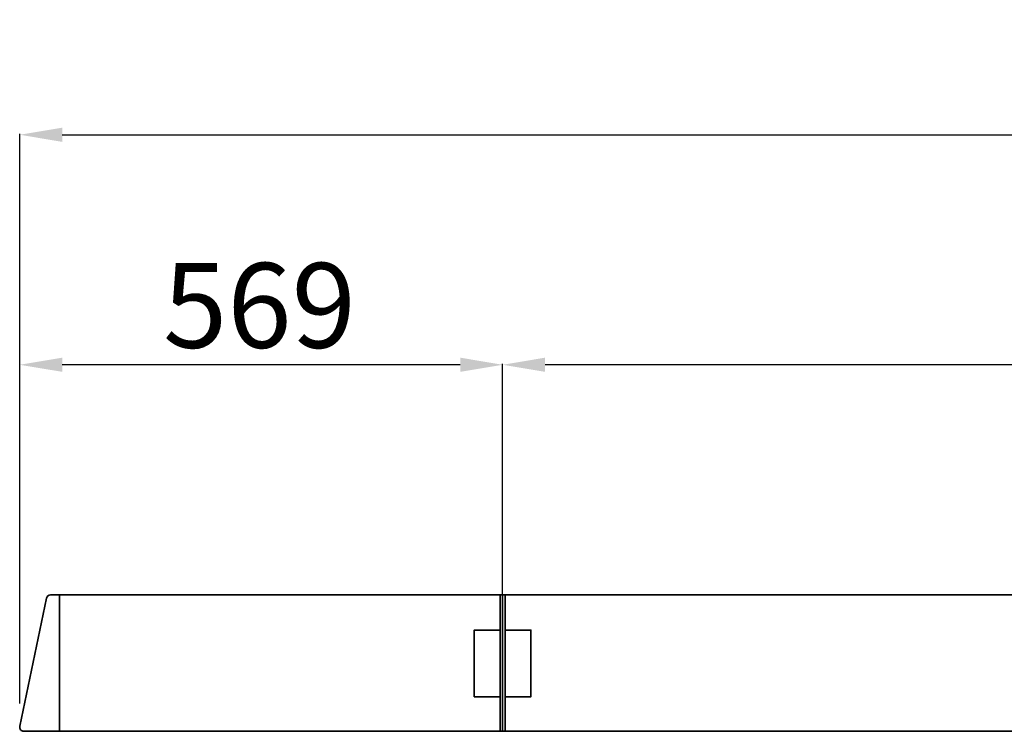
# Model space of a CAD drawing. Units: millimetres. Extents: x -2029 to 6146, y -1546 to 2635.
# Drawn here: x -1668 to -508, y 1797 to 2635 of the extents above; entities that cross this region are included whole.
import ezdxf

# ---------------------------------------------------------------- set-up
doc = ezdxf.new("R2010")
doc.units = ezdxf.units.MM
doc.header["$LTSCALE"] = 50
doc.layers.add('SOLARONICS_', color=7, linetype='Continuous', lineweight=35)
doc.layers.add('SOLARONICS_méretek', color=3, linetype='Continuous', lineweight=9)
doc.styles.add('Romans', font='romans.shx')
doc.dimstyles.new('Copy of ISO_R&D aucun', dxfattribs={"dimscale": 0, "dimtxt": 100, "dimasz": 50, "dimexe": 1.25, "dimexo": 0, "dimgap": 20, "dimtad": 3, "dimdec": 0, "dimlfac": -1, "dimdsep": 46, "dimtxsty": 'Romans', "dimcen": 2.5, "dimclrd": 256, "dimclre": 256, "dimclrt": 7, "dimadec": 0, "dimazin": 0, "dimtfac": 1, "dimtdec": 0, "dimtmove": 0, "dimatfit": 3, "dimfxl": 1, "dimtolj": 1, "dimtzin": 0, "dimarcsym": 0})

# ---------------------------------------------------------------- blocks, each defined once
blk = doc.blocks.new('*D211')
at = {"layer": 'Defpoints', "color": 0}
for p in [(-1099.1, 2228.8), (-1099.1, 1957.7), (1100.9, 1957.7)]:
    blk.add_point(p, dxfattribs=at)
at = {"layer": 'SOLARONICS_méretek', "lineweight": -2}
for p, q in [((-1099.1, 1957.7), (-1099.1, 2230.1)), ((1050.9, 2228.8), (-1049.1, 2228.8)), ((1100.9, 1957.7), (1100.9, 2230.1))]:
    blk.add_line(p, q, dxfattribs=at)
at = {"layer": 'SOLARONICS_méretek'}
for points in [[(-1049.1, 2237.2), (-1049.1, 2220.5), (-1099.1, 2228.8)], [(1050.9, 2237.2), (1050.9, 2220.5), (1100.9, 2228.8)]]:
    blk.add_solid(points, dxfattribs=at)
at = {"layer": 'SOLARONICS_méretek', "color": 7, "insert": (-12, 2298.8), "char_height": 100, "attachment_point": 5, "style": 'Romans'}
blk.add_mtext('\\A1;2200', dxfattribs=at)
blk = doc.blocks.new('*D210')
at = {"layer": 'Defpoints', "color": 0}
for p in [(3741.8, 2499.9), (3741.8, 1980.4), (-1667.8, 1829.8)]:
    blk.add_point(p, dxfattribs=at)
at = {"layer": 'SOLARONICS_méretek', "lineweight": -2}
for p, q in [((-1667.8, 1829.8), (-1667.8, 2501.1)), ((-1617.8, 2499.9), (3691.8, 2499.9)), ((3741.8, 1980.4), (3741.8, 2501.1))]:
    blk.add_line(p, q, dxfattribs=at)
at = {"layer": 'SOLARONICS_méretek'}
for points in [[(-1617.8, 2508.2), (-1617.8, 2491.5), (-1667.8, 2499.9)], [(3691.8, 2508.2), (3691.8, 2491.5), (3741.8, 2499.9)]]:
    blk.add_solid(points, dxfattribs=at)
at = {"layer": 'SOLARONICS_méretek', "color": 7, "insert": (1037, 2569.9), "char_height": 100, "attachment_point": 5, "style": 'Romans'}
blk.add_mtext('\\A1;5411', dxfattribs=at)
blk = doc.blocks.new('*D217')
at = {"layer": 'Defpoints', "color": 0}
for p in [(-1667.8, 2228.8), (-1099.1, 1957.7), (-1667.8, 1829.8)]:
    blk.add_point(p, dxfattribs=at)
at = {"layer": 'SOLARONICS_méretek', "lineweight": -2}
for p, q in [((-1667.8, 1829.8), (-1667.8, 2230.1)), ((-1149.1, 2228.8), (-1617.8, 2228.8)), ((-1099.1, 1957.7), (-1099.1, 2230.1))]:
    blk.add_line(p, q, dxfattribs=at)
at = {"layer": 'SOLARONICS_méretek'}
for points in [[(-1617.8, 2237.2), (-1617.8, 2220.5), (-1667.8, 2228.8)], [(-1149.1, 2237.2), (-1149.1, 2220.5), (-1099.1, 2228.8)]]:
    blk.add_solid(points, dxfattribs=at)
at = {"layer": 'SOLARONICS_méretek', "color": 7, "insert": (-1385.5, 2298.8), "char_height": 100, "attachment_point": 5, "style": 'Romans'}
blk.add_mtext('\\A1;569', dxfattribs=at)
blk = doc.blocks.new('HPR23_oldal')
at = {"layer": 'SOLARONICS_'}
for p, q in [((-4967.6, 6), (-4936.1, 156.8)), ((-4920.7, 160.8), (-4931.2, 160.8)), ((-4401.9, 160.8), (-4401.9, 0)), ((-4401.9, 160.8), (-4401.9, 0)), ((-4398.9, 160.8), (-4398.9, 0)), ((-4398.9, 160.8), (-4398.9, 0)), ((-4395.9, 160.8), (-4395.9, 0)), ((-4395.9, 160.8), (-4395.9, 0)), ((-4920.7, 0), (-4962.7, 0))]:
    blk.add_line(p, q, dxfattribs=at)
for points in [[(0, 160.8), (-4920.7, 160.8), (-4920.7, 0), (0, 0)], [(-4401.9, 119.3), (-4432.3, 119.3), (-4432.3, 40.7), (-4401.9, 40.7)], [(-4395.9, 119.3), (-4365.6, 119.3), (-4365.6, 40.7), (-4395.9, 40.7)], [(-4395.9, 119.3), (-4365.6, 119.3), (-4365.6, 40.7), (-4395.9, 40.7)]]:
    blk.add_lwpolyline(points, close=True, dxfattribs=at)
for centre, start, end in [((-4931.2, 155.8), 90, 168.214), ((-4962.7, 5), 168.214, 270)]:
    blk.add_arc(centre, 5, start, end, dxfattribs=at)

msp = doc.modelspace()

# ---------------------------------------------------------------- block references
at = {"layer": 'SOLARONICS_'}
msp.add_blockref('HPR23_oldal', (3299.8, 1796.9), dxfattribs=at)

# ---------------------------------------------------------------- dimensions: what is measured, and where the dimension line sits
at = {"layer": 'SOLARONICS_méretek'}
dim = msp.add_linear_dim(base=(3741.8, 2499.9), p1=(-1667.8, 1829.8), p2=(3741.8, 1980.4), text='5411', dimstyle='Copy of ISO_R&D aucun', override={"dimscale": 1}, dxfattribs=at)
dim.commit()
dim.dimension.update_dxf_attribs({"geometry": '*D210', "text_midpoint": (1037, 2499.9), "dimtype": 160})
for base, p1, p2, picture, middle in [((-1667.8, 2228.8), (-1099.1, 1957.7), (-1667.8, 1829.8), '*D217', (-1385.5, 2228.8)), ((-1099.1, 2228.8), (1100.9, 1957.7), (-1099.1, 1957.7), '*D211', (-12, 2228.8))]:
    dim = msp.add_linear_dim(base=base, p1=p1, p2=p2, dimstyle='Copy of ISO_R&D aucun', override={"dimscale": 1}, dxfattribs=at)
    dim.commit()
    dim.dimension.update_dxf_attribs({"geometry": picture, "text_midpoint": middle, "dimtype": 160})

doc.saveas('drawing.dxf')
